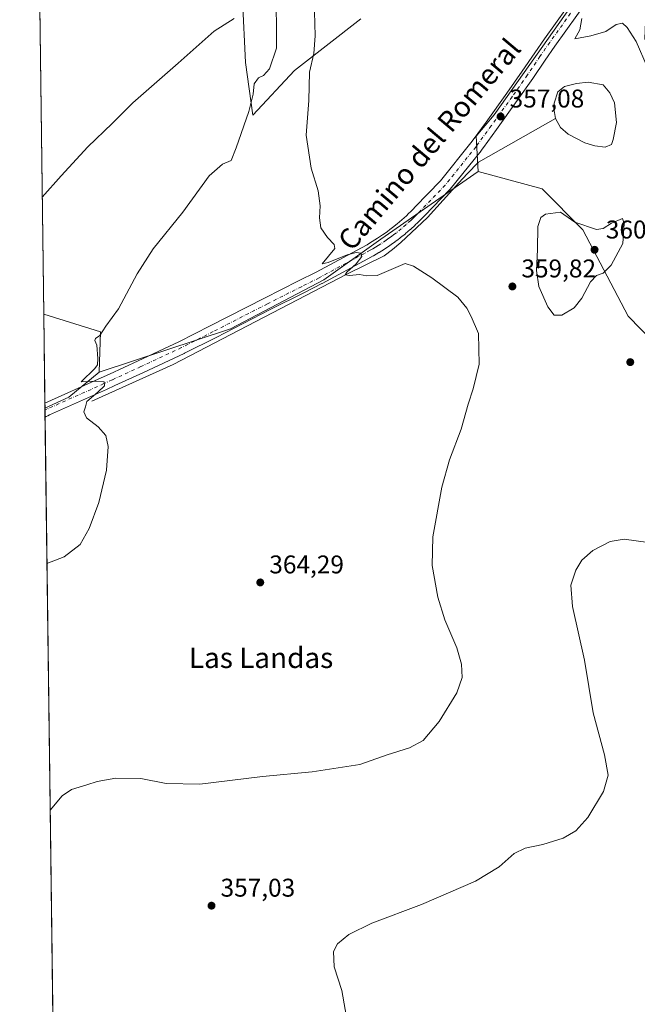
# Model space of a CAD drawing. Units: metres. Extents: x 590664 to 594123, y 4708203 to 4710562.
# Drawn here: x 590664 to 590906, y 4709526 to 4709911 of the extents above; entities that cross this region are included whole.
import ezdxf
from ezdxf.enums import TextEntityAlignment as Align

# ---------------------------------------------------------------- set-up
doc = ezdxf.new("R2010")
doc.units = ezdxf.units.M
doc.header["$MEASUREMENT"] = 0
doc.linetypes.add('DGN Style 4', pattern=[2.6384748266838614, 1.318413404963828, -0.6592067024819142, 0.001648016756204785, -0.6592067024819142])
for name, color, linetype, lineweight in [('Comarca CxS', 21, 'Continuous', 0), ('Comunidad Autónoma CxS', 142, 'Continuous', 0), ('Corriente natural lineal', 142, 'Continuous', 13), ('Cultivos herbáceos CxS', 92, 'Continuous', 0), ('Curva de nivel normal', 30, 'Continuous', 0), ('Estanque Cxs', 5, 'Continuous', 0), ('Matorral CxS', 135, 'Continuous', 0), ('Municipio CxS', 4, 'Continuous', 0), ('Núcleo urbano CxS', 7, 'Continuous', 0), ('Pista no pavimentada Cxs', 111, 'Continuous', 0), ('Pista no pavimentada eje', 91, 'DGN Style 4', 0), ('Provincia CxS', 1, 'Continuous', 0), ('Punto de cota en terreno', 7, 'Continuous', 0), ('Rótulo de punto de cota en terreno', 7, 'Continuous', 0), ('Texto cartográfico', 7, 'Continuous', 0)]:
    doc.layers.add(name, color=color, linetype=linetype, lineweight=lineweight)
doc.styles.add('Style-Arial', font='txt')

# ---------------------------------------------------------------- blocks, each defined once
blk = doc.blocks.new('*U5')
at = {"layer": 'Matorral CxS', "color": 135, "linetype": 'Continuous', "lineweight": 0}
for points in [[(590909.5987, 4709926.871900001, 354.0697999999975), (590908.5881000003, 4709903.326900001, 354.9784999999974), (590918.0148999998, 4709880.952099999, 354.8806000000041), (590935.5824999996, 4709864.834100001, 354.3947000000044), (590932.6553999997, 4709851.646500001, 355.422000000006), (590951.7335000001, 4709802.0153, 354.4076999999961), (590968.3630999997, 4709737.9495, 352.9100999999937), (590983.7429000001, 4709671.960899999, 352.3239000000031), (590995.9060000004, 4709631.740300001, 350.195200000002), (590988.9014999997, 4709609.044299999, 349.633600000001), (590974.9493000006, 4709604.443700001, 350.4321000000054), (590964.8580999998, 4709652.3695, 352.286500000002), (590961.7619000003, 4709660.505700001, 352.7937999999995), (590957.6215000004, 4709671.3851, 353.2072000000044), (590941.4376999997, 4709713.9113, 356.3646000000008), (590933.2868999997, 4709743.936100001, 359.1873000000051), (590926.6299000002, 4709769.943700001, 360.2290000000066), (590902.1605000002, 4709795.1259, 358.8013000000064), (590884.4209000003, 4709828.840700001, 359.7709000000032), (590868.5296999998, 4709844.735900001, 358.6331000000064), (590843.4892999995, 4709851.5823, 357.8543999999966), (590842.7253000002, 4709865.340500001, 357.2054999999964), (590849.7516999999, 4709873.6361, 356.9106999999931), (590900.4811000006, 4709945.2215, 354.7364999999991)], [(590797.7483000001, 4709911.2075, 357.7994000000036), (590771.7462999999, 4709890.9779, 362.4486999999936), (590755.5179000003, 4709873.627900001, 365.304099999994), (590752.5897000004, 4709894.140900001, 368.6358999999939), (590751.5223000003, 4709918.7949, 369.7127000000037)]]:
    blk.add_polyline3d(points, dxfattribs=at)
blk.add_polyline3d([(590683.6259000005, 4709763.456900001, 365.5898000000016), (590674.3091000002, 4709759.1724, 366.0420000000013), (590673.8316000003, 4709795.8226, 367.3407000000007), (590696.0191000003, 4709788.9079, 365.2872999999963), (590695.5301000001, 4709773.201099999, 364.9728999999934)], close=True, dxfattribs=at)
blk = doc.blocks.new('*U8')
at = {"layer": 'Cultivos herbáceos CxS', "color": 92, "linetype": 'Continuous', "lineweight": 0}
blk.add_polyline3d([(590678.5109000001, 4709436.683900001, 355.3368000000046), (590674.3091000002, 4709759.1724, 366.0420000000013), (590683.6259000005, 4709763.456900001, 365.5898000000016), (590695.5301000001, 4709773.201099999, 364.9728999999934), (590746.7275, 4709790.177300001, 362.3840000000055), (590783.2401000002, 4709809.227299999, 360.651199999993), (590805.4650999998, 4709825.102399999, 359.4226000000053), (590843.4892999995, 4709851.5823, 357.8543999999966), (590868.5296999998, 4709844.735900001, 358.6331000000064), (590884.4209000003, 4709828.840700001, 359.7709000000032), (590902.1605000002, 4709795.1259, 358.8013000000064), (590926.6299000002, 4709769.943700001, 360.2290000000066), (590933.2868999997, 4709743.936100001, 359.1873000000051), (590941.4376999997, 4709713.9113, 356.3646000000008), (590957.6215000004, 4709671.3851, 353.2072000000044), (590961.7619000003, 4709660.505700001, 352.7937999999995), (590964.8580999998, 4709652.3695, 352.286500000002), (590974.9493000006, 4709604.443700001, 350.4321000000054), (590986.4404999996, 4709561.5768, 347.9982000000018), (591067.4031999996, 4709582.214400001, 346.7235999999975), (591227.7411000002, 4709613.964400001, 344.1441999999952), (591476.9790000003, 4709774.302300001, 339.3258999999962)], dxfattribs=at)
blk = doc.blocks.new('5PATER')
at = {"layer": 'Núcleo urbano CxS', "linetype": 'Continuous', "lineweight": 0}
h = blk.add_hatch(color=51, dxfattribs=at)
edge = h.paths.add_edge_path()
edge.add_ellipse((0, 0), major_axis=(-0.1095731443231308, -0.1110710700762829), ratio=0.9994222409660322, start_angle=0, end_angle=360)

msp = doc.modelspace()

# ---------------------------------------------------------------- linework, layer by layer
at = {"layer": 'Comarca CxS', "color": 21, "linetype": 'Continuous', "lineweight": 0, "flags": 128}
msp.add_lwpolyline([(592154.1387448517, 4708222.776846444), (590694.5800006818, 4708203.389982892), (590664.4400006804, 4710516.61998287), (594085.8000007074, 4710562.099982869), (594102.3313855332, 4709339.55439627), (594117.0800007065, 4708248.849982891)], close=True, dxfattribs=at)
at = {"layer": 'Comunidad Autónoma CxS', "color": 142, "linetype": 'Continuous', "lineweight": 0, "flags": 128}
msp.add_lwpolyline([(592154.1387448517, 4708222.776846444), (590694.5800006818, 4708203.389982892), (590664.4400006804, 4710516.61998287), (594085.8000007074, 4710562.099982869), (594102.3313855332, 4709339.55439627), (594117.0800007065, 4708248.849982891)], close=True, dxfattribs=at)
at = {"layer": 'Corriente natural lineal', "color": 142, "linetype": 'Continuous', "lineweight": 13}
msp.add_polyline3d([(590692.6201, 4709761.870100001, 365.1977000000043), (590724.3300999999, 4709776.2401, 363.6065999999992), (590792.1801000005, 4709811.420100001, 360.3565999999992), (590806.8701, 4709818.6501, 359.6842000000034), (590810.1001000004, 4709821.0701, 359.5071999999927), (590813.3400999998, 4709823.800100001, 359.334799999997), (590823.7100999998, 4709833.5701, 358.8888000000007), (590835.9600999998, 4709847.200099999, 358.1089999999967), (590839.2901, 4709850.640100001, 357.9453000000067), (590843.7001, 4709855.220100001, 357.6392000000051), (590873.7500999998, 4709872.2301, 356.5188000000053)], dxfattribs=at)
at = {"layer": 'Cultivos herbáceos CxS', "color": 92, "linetype": 'Continuous', "lineweight": 0, "extrusion": (0.0002647677390333093, -0.02032068479195017, 0.9997934785082522), "elevation": -95182.62013234313, "flags": 128}
msp.add_lwpolyline([(651984.6312551221, 4700737.038936383), (651984.6312551221, 4700887.88719005)], dxfattribs=at)
at = {"layer": 'Cultivos herbáceos CxS', "color": 92, "linetype": 'Continuous', "lineweight": 0, "extrusion": (0.08514769676637897, -0.02258989148189047, 0.9961122258752863), "elevation": -55733.34767115147, "flags": 128}
msp.add_lwpolyline([(4703779.046208619, 634372.8235530943), (4703778.052290361, 634349.5141813656), (4703762.745292476, 634345.9452388939)], dxfattribs=at)
at = {"layer": 'Cultivos herbáceos CxS', "color": 92, "linetype": 'Continuous', "lineweight": 0, "extrusion": (0.04427757940806315, 0.009152107211402942, 0.9989773445355775), "elevation": 69623.51717631979, "flags": 128}
msp.add_lwpolyline([(4492707.341782262, -1530234.705931357), (4492700.208941013, -1530221.061791495), (4492697.899037532, -1530211.060364934)], dxfattribs=at)
at = {"layer": 'Cultivos herbáceos CxS', "color": 92, "linetype": 'Continuous', "lineweight": 0, "extrusion": (-0.0004406771414783229, 0.03382310870205901, 0.9994277378186909), "elevation": 159404.2323105765, "flags": 128}
msp.add_lwpolyline([(-651981.8493755794, -4698960.597063807), (-651981.8493755794, -4698961.342053323)], dxfattribs=at)
at = {"layer": 'Cultivos herbáceos CxS', "color": 92, "linetype": 'Continuous', "lineweight": 0, "extrusion": (-0.000243410601718107, 0.01862870804919843, 0.9998264409324735), "elevation": 87958.9420099848, "flags": 128}
msp.add_lwpolyline([(-652158.3506193476, -4700813.504758812), (-652158.3506193476, -4700816.252970319)], dxfattribs=at)
at = {"layer": 'Cultivos herbáceos CxS', "color": 92, "linetype": 'Continuous', "lineweight": 0, "extrusion": (0.00050972441300476, -0.03912206677284821, 0.9992343088947876), "elevation": -183588.4570073369, "flags": 128}
msp.add_lwpolyline([(651982.7862016935, 4697768.269453913), (651982.7862016935, 4698074.991018686)], dxfattribs=at)
at = {"layer": 'Cultivos herbáceos CxS', "color": 92, "linetype": 'Continuous', "lineweight": 0}
for points in [[(590900.4811000006, 4709945.2215, 354.7364999999991), (590849.7516999999, 4709873.6361, 356.9106999999931), (590842.7253000002, 4709865.340500001, 357.2054999999964), (590843.4892999995, 4709851.5823, 357.8543999999966), (590805.4650999998, 4709825.102399999, 359.4226000000053), (590783.2401000002, 4709809.227299999, 360.651199999993), (590746.7275, 4709790.177300001, 362.3840000000055), (590695.5301000001, 4709773.201099999, 364.9728999999934), (590696.0191000003, 4709788.9079, 365.2872999999963), (590673.8316000003, 4709795.8226, 367.3407000000007), (590671.8667000001, 4709946.626900001, 370.4061999999976)], [(590843.4892999995, 4709851.5823, 357.8543999999966), (590842.7253000002, 4709865.340500001, 357.2054999999964), (590849.7516999999, 4709873.6361, 356.9106999999931), (590900.4811000006, 4709945.2215, 354.7364999999991)], [(590751.5223000003, 4709918.7949, 369.7127000000037), (590752.5897000004, 4709894.140900001, 368.6358999999939), (590755.5179000003, 4709873.627900001, 365.304099999994), (590771.7462999999, 4709890.9779, 362.4486999999936), (590797.7483000001, 4709911.2075, 357.7994000000036)], [(590797.7483000001, 4709911.2075, 357.7994000000036), (590771.7462999999, 4709890.9779, 362.4486999999936), (590755.5179000003, 4709873.627900001, 365.304099999994), (590752.5897000004, 4709894.140900001, 368.6358999999939), (590751.5223000003, 4709918.7949, 369.7127000000037)], [(590843.4892999995, 4709851.5823, 357.8543999999966), (590805.4650999998, 4709825.102399999, 359.4226000000053), (590783.2401000002, 4709809.227299999, 360.651199999993), (590746.7275, 4709790.177300001, 362.3840000000055), (590695.5301000001, 4709773.201099999, 364.9728999999934)], [(590843.4892999995, 4709851.5823, 357.8543999999966), (590805.4650999998, 4709825.102399999, 359.4226000000053), (590783.2401000002, 4709809.227299999, 360.651199999993), (590746.7275, 4709790.177300001, 362.3840000000055), (590695.5301000001, 4709773.201099999, 364.9728999999934)], [(590843.4892999995, 4709851.5823, 357.8543999999966), (590868.5296999998, 4709844.735900001, 358.6331000000064), (590884.4209000003, 4709828.840700001, 359.7709000000032), (590902.1605000002, 4709795.1259, 358.8013000000064), (590926.6299000002, 4709769.943700001, 360.2290000000066), (590933.2868999997, 4709743.936100001, 359.1873000000051), (590941.4376999997, 4709713.9113, 356.3646000000008), (590957.6215000004, 4709671.3851, 353.2072000000044), (590961.7619000003, 4709660.505700001, 352.7937999999995), (590964.8580999998, 4709652.3695, 352.286500000002), (590974.9493000006, 4709604.443700001, 350.4321000000054)]]:
    msp.add_polyline3d(points, dxfattribs=at)
at = {"layer": 'Curva de nivel normal', "color": 30, "linetype": 'Continuous', "lineweight": 0, "flags": 128}
for points, elevation in [([(590675.1004999997, 4709698.4341), (590681.8399999999, 4709701.040100001), (590688.0599999996, 4709705.880100001), (590691.5599999996, 4709712.140100001), (590695.3799999999, 4709722.300100001), (590698.3899999997, 4709734.940099999), (590699.0599999996, 4709744.1801), (590698.1100000005, 4709748.420100001), (590695.1200000001, 4709751.800100001), (590690.5199999996, 4709755.350099999), (590689.5499999998, 4709757.6801), (590690.1100000005, 4709759.620100001), (590690.6100000005, 4709761.790100001), (590695.0300000003, 4709765.340100001), (590697.5700000003, 4709767.890100001), (590697.4199999999, 4709769.470100001), (590694.2199999997, 4709769.630100001), (590688.4299999997, 4709769.420100001), (590693.75, 4709774.6801), (590694.8600000005, 4709776.0801), (590695.0199999996, 4709778.530099999), (590694.5899999999, 4709783.700099999), (590693.7400000002, 4709785.520099999), (590694, 4709786.4001), (590695.7000000002, 4709787.550100001), (590698.1399999997, 4709791.1801), (590703.0300000003, 4709797.9101), (590710.2800000003, 4709811.670100001), (590716.5700000003, 4709821.340100001), (590728.2199999997, 4709835.7501), (590738.5199999996, 4709849.8301), (590743.6900000004, 4709854.4001), (590747.0499999998, 4709855.860099999), (590749.0300000003, 4709860.790100001), (590753.9400000004, 4709875.020099999), (590755.6699999999, 4709881.7401), (590756.0499999998, 4709885.780099999), (590757.6900000004, 4709888.110099999), (590759.6900000004, 4709889.020099999), (590762, 4709891.670100001), (590764.7100000001, 4709899.690099999), (590764.7000000002, 4709909.640100001), (590764.5300000003, 4709918.5601)], 365), ([(590676.3542, 4709602.2106), (590681, 4709607.8101), (590684.7000000002, 4709610.2501), (590690.7000000002, 4709612.030099999), (590694.7000000002, 4709613.360099999), (590702.0300000003, 4709614.630100001), (590711.7000000002, 4709614.4901), (590721.6500000004, 4709612.620100001), (590734.8300000001, 4709612.3201), (590759.3099999996, 4709615.350099999), (590778.6900000004, 4709617.130100001), (590797.3600000005, 4709620.020099999), (590808.0199999996, 4709623.7401), (590816.6799999997, 4709626.460100001), (590822.04, 4709629.440099999), (590828.2599999999, 4709636.850099999), (590835.2300000004, 4709648.020099999), (590837.2300000004, 4709653.960100001), (590837.0800000001, 4709659.140100001), (590835.2000000002, 4709665.550100001), (590830.54, 4709676.520099999), (590827.75, 4709685.290100001), (590825.5800000001, 4709697.6601), (590825.8600000005, 4709708.9301), (590829.4000000004, 4709728.350099999), (590832.3399999999, 4709739.0101), (590836.8300000001, 4709751.0101), (590839.5999999996, 4709760.6801), (590841.6399999997, 4709766.6801), (590843.8799999999, 4709776.350099999), (590843.6799999997, 4709788.340100001), (590840.7800000003, 4709795.0001), (590839.0899999999, 4709798.220100001), (590835.6399999997, 4709802.4901), (590825.4800000004, 4709810.050100001), (590818.2199999997, 4709814.5601), (590814.9900000002, 4709815.670100001), (590804.0199999996, 4709810.9101), (590800.0199999996, 4709810.8101), (590797.1900000004, 4709811.3301), (590793.2800000003, 4709810.9301), (590791.5199999996, 4709811.200099999), (590792.2599999999, 4709812.2601), (590795.9400000004, 4709815.4901), (590798.1100000005, 4709818.3101), (590797.6399999997, 4709819.620100001), (590795.9100000003, 4709819.9001), (590792.4100000003, 4709819.050100001), (590784.9400000004, 4709816.020099999), (590782.6100000005, 4709815.5701), (590787.5499999998, 4709821.4801), (590787.3099999996, 4709823.0801), (590784.6200000001, 4709825.7301), (590782.0199999996, 4709829.610099999), (590781.5300000003, 4709833.5101), (590781.8600000005, 4709838.1801), (590781.0599999996, 4709844.040100001), (590778.2599999999, 4709852.920100001), (590776.3600000005, 4709865.7601), (590777.3300000001, 4709879.3301), (590777.7000000002, 4709890.340100001), (590779.3399999999, 4709897.640100001), (590779.9000000004, 4709904.590100001), (590779.6600000003, 4709913.870100001)], 360), ([(590673.2366000004, 4709841.482799999), (590680.6200000001, 4709849.8101), (590691.0099999999, 4709861.2401), (590700.5599999996, 4709870.340100001), (590708.7000000002, 4709878.3201), (590726.3600000005, 4709893.9101), (590740.3600000005, 4709906.380100001), (590748.1900000004, 4709911.2501)], 370), ([(590909.5999999996, 4709892.5001), (590905.2999999998, 4709902.290100001), (590901.7999999998, 4709907.800100001), (590899.8700000001, 4709909.530099999), (590897.3799999999, 4709909.030099999), (590893.3399999999, 4709906.200099999), (590887.5700000003, 4709904.590100001), (590881.3300000001, 4709903.3101), (590883.2199999997, 4709906.940099999), (590883.9900000002, 4709911.270099999)], 355), ([(590875.7100000001, 4709835.700099999), (590869.8799999999, 4709834.880100001), (590867.9600000001, 4709833.620100001), (590866.79, 4709830.110099999), (590866.75, 4709821.0701), (590866.3700000001, 4709812.890100001), (590867.2599999999, 4709806.690099999), (590870.8099999996, 4709798.6601), (590873.2400000002, 4709795.4101), (590876.25, 4709795.4301), (590881.0099999999, 4709798.3201), (590884.0099999999, 4709802.0801), (590887.3499999996, 4709808.4801), (590889.79, 4709810.9801), (590892.3099999996, 4709811.9101), (590895.5, 4709815.0001), (590900.0800000001, 4709823.4901), (590900.5599999996, 4709831.300100001), (590899.9100000003, 4709833.200099999), (590895.6600000003, 4709831.360099999), (590892.3399999999, 4709829.3101), (590889.7000000002, 4709828.960100001), (590881.29, 4709831.7401), (590875.7100000001, 4709835.700099999)], 360), ([(590793.2100000001, 4709514.6601), (590790.2800000003, 4709531.7301), (590787.3300000001, 4709541.040100001), (590787.0599999996, 4709547.040100001), (590788.6399999997, 4709550.040100001), (590793, 4709553.6801), (590802, 4709558.0801), (590821.3600000005, 4709565.350099999), (590842.5199999996, 4709574.5101), (590851.75, 4709580.0001), (590857.5700000003, 4709585.2301), (590861.9299999997, 4709587.280099999), (590868.7300000004, 4709588.700099999), (590876.79, 4709591.300100001), (590881.6799999997, 4709594.1601), (590886.3399999999, 4709599.2601), (590892.5, 4709609.420100001), (590894.3099999996, 4709615.9001), (590892.9000000004, 4709623.770099999), (590888.4400000004, 4709640.120100001), (590885.0800000001, 4709660.7501), (590880.3200000003, 4709681.700099999), (590879.7400000002, 4709690.0601), (590881.6399999997, 4709695.840100001), (590884.0099999999, 4709699.780099999), (590888.3399999999, 4709703.5601), (590895.0800000001, 4709707.0601), (590900.6100000005, 4709707.960100001), (590909.9699999997, 4709706.6601)], 355)]:
    msp.add_lwpolyline(points, dxfattribs=dict(at, elevation=elevation))
at = {"layer": 'Estanque Cxs', "color": 5, "linetype": 'Continuous', "lineweight": 0}
msp.add_polyline3d([(590895.5900999998, 4709862.130100001, 356.4602000000014), (590893.1001000004, 4709861.0601, 356.4741000000067), (590889.1001000004, 4709861.6501, 356.413400000005), (590885.1700999998, 4709862.770099999, 356.4195000000037), (590878.7500999998, 4709866.140100001, 356.4686999999976), (590875.7200999996, 4709868.690099999, 356.4897000000055), (590873.7500999998, 4709872.2301, 356.5188000000053), (590873.0500999996, 4709876.2301, 356.6306999999942), (590873.2701000003, 4709878.270099999, 356.663400000005), (590874.6032999996, 4709882.738600001, 356.8469999999944), (590877.2226999998, 4709884.802300001, 356.9337999999989), (590881.9852, 4709885.913600001, 357.1040999999968), (590886.5094999997, 4709886.4692, 357.0369000000064), (590892.3038999997, 4709885.357999999, 356.7075000000041), (590894.9232999999, 4709882.341700001, 356.7430000000023), (590896.7489, 4709878.373000001, 356.497000000003), (590897.5201000003, 4709870.6601, 356.1144000000059), (590896.2600999996, 4709864.020099999, 356.3390000000072)], close=True, dxfattribs=at)
msp.add_polyline3d([(590895.5900999998, 4709862.130100001, 356.4602000000014), (590893.1001000004, 4709861.0601, 356.4741000000067), (590889.1001000004, 4709861.6501, 356.413400000005), (590885.1700999998, 4709862.770099999, 356.4195000000037), (590878.7500999998, 4709866.140100001, 356.4686999999976), (590875.7200999996, 4709868.690099999, 356.4897000000055), (590873.7500999998, 4709872.2301, 356.5188000000053), (590873.0500999996, 4709876.2301, 356.6306999999942), (590873.2701000003, 4709878.270099999, 356.663400000005), (590874.6032999996, 4709882.738600001, 356.8469999999944), (590877.2226999998, 4709884.802300001, 356.9337999999989), (590881.9852, 4709885.913600001, 357.1040999999968), (590886.5094999997, 4709886.4692, 357.0369000000064), (590892.3038999997, 4709885.357999999, 356.7075000000041), (590894.9232999999, 4709882.341700001, 356.7430000000023), (590896.7489, 4709878.373000001, 356.497000000003), (590897.5201000003, 4709870.6601, 356.1144000000059), (590896.2600999996, 4709864.020099999, 356.3390000000072), (590895.5900999998, 4709862.130100001, 356.4602000000014)], dxfattribs=at)
at = {"layer": 'Matorral CxS', "color": 135, "linetype": 'Continuous', "lineweight": 0, "extrusion": (0.0005127311890853729, -0.03934999041356776, 0.999225357645201), "elevation": -184660.5074269147, "flags": 128}
msp.add_lwpolyline([(651987.2231788789, 4698037.840515376), (651987.2231788789, 4698072.53643501)], dxfattribs=at)
at = {"layer": 'Matorral CxS', "color": 135, "linetype": 'Continuous', "lineweight": 0, "extrusion": (0.08514769676637897, -0.02258989148189047, 0.9961122258752863), "elevation": -55733.34767115147, "flags": 128}
msp.add_lwpolyline([(4703779.046208619, 634372.8235530943), (4703778.052290361, 634349.5141813656), (4703762.745292476, 634345.9452388939)], dxfattribs=at)
at = {"layer": 'Matorral CxS', "color": 135, "linetype": 'Continuous', "lineweight": 0, "extrusion": (0.04427757940806315, 0.009152107211402942, 0.9989773445355775), "elevation": 69623.51717631979, "flags": 128}
msp.add_lwpolyline([(4492707.341782262, -1530234.705931357), (4492700.208941013, -1530221.061791495), (4492697.899037532, -1530211.060364934)], dxfattribs=at)
at = {"layer": 'Matorral CxS', "color": 135, "linetype": 'Continuous', "lineweight": 0, "extrusion": (-0.0004368612472082084, 0.03359429128401872, 0.9994354570182985), "elevation": 158328.8141534188, "flags": 128}
msp.add_lwpolyline([(-651865.0547157495, -4699013.904252093), (-651865.0547157495, -4699015.889540621)], dxfattribs=at)
at = {"layer": 'Matorral CxS', "color": 135, "linetype": 'Continuous', "lineweight": 0}
for points in [[(590843.4892999995, 4709851.5823, 357.8543999999966), (590842.7253000002, 4709865.340500001, 357.2054999999964), (590849.7516999999, 4709873.6361, 356.9106999999931), (590900.4811000006, 4709945.2215, 354.7364999999991)], [(590797.7483000001, 4709911.2075, 357.7994000000036), (590771.7462999999, 4709890.9779, 362.4486999999936), (590755.5179000003, 4709873.627900001, 365.304099999994), (590752.5897000004, 4709894.140900001, 368.6358999999939), (590751.5223000003, 4709918.7949, 369.7127000000037)], [(590843.4892999995, 4709851.5823, 357.8543999999966), (590868.5296999998, 4709844.735900001, 358.6331000000064), (590884.4209000003, 4709828.840700001, 359.7709000000032), (590902.1605000002, 4709795.1259, 358.8013000000064), (590926.6299000002, 4709769.943700001, 360.2290000000066), (590933.2868999997, 4709743.936100001, 359.1873000000051), (590941.4376999997, 4709713.9113, 356.3646000000008), (590957.6215000004, 4709671.3851, 353.2072000000044), (590961.7619000003, 4709660.505700001, 352.7937999999995), (590964.8580999998, 4709652.3695, 352.286500000002), (590974.9493000006, 4709604.443700001, 350.4321000000054)]]:
    msp.add_polyline3d(points, dxfattribs=at)
at = {"layer": 'Municipio CxS', "color": 4, "linetype": 'Continuous', "lineweight": 0, "flags": 128}
msp.add_lwpolyline([(592634.9790000002, 4708575.779999999), (592504.069, 4708519.847999999), (592502.5569999993, 4708519.175), (592498.5449999997, 4708517.390000001), (592491.8279999992, 4708514.399), (592434.2879999989, 4708481.757999999), (592358.0089999998, 4708437.018), (592301.3760000007, 4708403.801000001), (592294.2180000013, 4708399.563999999), (592292.3229999997, 4708398.442), (592286.962000001, 4708395.269), (592274.0670000003, 4708387.636999999), (592210.8509999998, 4708352.343), (592181.1779999993, 4708283.804), (592171.6459999987, 4708261.785), (592170.7319999994, 4708259.674000001), (592163.6980000001, 4708243.538000001), (592163.4119999991, 4708242.881999998), (592155.2659999992, 4708225.380000002), (592154.394, 4708223.505999999), (592154.1387448517, 4708222.776846444), (590694.5800006818, 4708203.389982892), (590664.4400006804, 4710516.61998287), (594085.8000007074, 4710562.099982869)], dxfattribs=at)
at = {"layer": 'Pista no pavimentada Cxs', "color": 111, "linetype": 'Continuous', "lineweight": 0, "extrusion": (-0.0002463543916841741, 0.01889407076283326, 0.9998214607616316), "elevation": 89206.94372246355, "flags": 128}
msp.add_lwpolyline([(-652028.0909358277, -4700808.056714256), (-652028.0909358277, -4700813.534157658)], dxfattribs=at)
at = {"layer": 'Pista no pavimentada Cxs', "color": 111, "linetype": 'Continuous', "lineweight": 0}
for points in [[(590886.3799000002, 4709918.592700001, 355.2231000000029), (590873.5127999998, 4709900.488800001, 355.9394000000029), (590869.7302999999, 4709895.0887, 356.1658000000025), (590864.8531999998, 4709887.861099999, 356.4363000000012), (590858.8285999997, 4709879.308, 356.747199999998), (590850.6688999999, 4709867.9025, 357.1946999999927), (590845.5946000004, 4709860.998199999, 357.5121000000072), (590844.7293999996, 4709859.787000001, 357.5651000000071), (590844.6446000002, 4709859.675000001, 357.5705000000016), (590832.6346000005, 4709844.715, 358.6978999999992), (590832.6002000002, 4709844.6731, 358.7002000000066), (590832.4848999997, 4709844.5449, 358.7069000000047), (590822.5365000004, 4709834.226299999, 359.1033000000025), (590821.6704000002, 4709833.345000001, 359.1607999999979), (590820.7926000003, 4709832.4473, 359.2099000000017), (590820.7326999997, 4709832.3881, 359.2130000000034), (590819.8245000001, 4709831.5197, 359.2562999999937), (590818.9561999999, 4709830.6864, 359.2933000000049), (590818.9074999997, 4709830.640900001, 359.295100000003), (590817.0774999997, 4709828.9759, 359.3620999999985), (590817.0179000003, 4709828.923400001, 359.3650000000052), (590815.1349999999, 4709827.3167, 359.4296000000031), (590815.0904999999, 4709827.279899999, 359.4309999999969), (590813.1705, 4709825.729900001, 359.4694000000018), (590813.108, 4709825.681100001, 359.4701000000059), (590812.1057000002, 4709824.9231, 359.4927000000025), (590811.1482999995, 4709824.1951, 359.5360999999975), (590811.0833000002, 4709824.147299999, 359.5388999999996), (590810.1026, 4709823.450400001, 359.5774999999995), (590809.0818999996, 4709822.718400001, 359.614499999996), (590809.0176999997, 4709822.673900001, 359.6166999999987), (590806.9676999999, 4709821.298900001, 359.7122999999993), (590806.9062999999, 4709821.259, 359.7160000000004), (590805.8437999999, 4709820.590600001, 359.7740000000049), (590804.8262999998, 4709819.947100001, 359.8227999999945), (590804.7603000002, 4709819.9068, 359.8257000000012), (590803.6726000002, 4709819.2652, 359.868100000007), (590802.6224999996, 4709818.6494, 359.9020000000019), (590802.5788000004, 4709818.624500001, 359.9032000000007), (590800.3925999999, 4709817.410700001, 360.0203000000038), (590782.5565, 4709807.846799999, 360.8086000000039), (590782.5016000001, 4709807.818299999, 360.8110000000015), (590775.6440000003, 4709804.357000001, 361.1293000000005), (590762.3218, 4709797.6709, 361.7115000000049), (590741.1440000003, 4709786.7971, 362.6679000000004), (590728.7861000003, 4709780.562999999, 363.3415999999997), (590728.7182999998, 4709780.530099999, 363.3456000000006), (590712.8512000004, 4709773.116800001, 364.1974999999948), (590701.5846999995, 4709767.938800001, 364.7284000000073), (590698.3684, 4709766.458699999, 364.8864999999932), (590676.1145000001, 4709756.4981, 365.9811999999947), (590675.4299999997, 4709756.1875, 366.0136999999959), (590674.7544999998, 4709755.874700001, 366.047000000006), (590674.3546000002, 4709755.680400001, 366.067200000005), (590674.2832000004, 4709761.156400001, 365.963699999993), (590696.3017999995, 4709771.011600001, 364.914300000004), (590699.4955000002, 4709772.4814, 364.732600000003), (590710.7489999998, 4709777.6534, 364.2231999999931), (590726.5676999995, 4709785.0441, 363.3788999999961), (590738.8761, 4709791.2532, 362.6839000000036), (590760.0585000003, 4709802.1293, 361.6054000000004), (590773.3962000003, 4709808.823200001, 361.0136999999959), (590780.2209999999, 4709812.267999999, 360.7075000000041), (590797.9974999996, 4709821.799699999, 359.9103000000032), (590800.1256999997, 4709822.9814, 359.8084999999992), (590801.1376, 4709823.574999999, 359.7538999999961), (590802.1865999997, 4709824.193800001, 359.6934999999939), (590803.1764000002, 4709824.819599999, 359.635500000004), (590804.2128999997, 4709825.471700001, 359.5804999999964), (590806.2000000002, 4709826.804500001, 359.4853000000003), (590807.1975999996, 4709827.5198, 359.4428999999946), (590808.1540000001, 4709828.1995, 359.4023000000016), (590809.0844999999, 4709828.907099999, 359.3619000000036), (590810.0606000006, 4709829.645199999, 359.3220000000001), (590811.9232000001, 4709831.1489, 359.249100000001), (590813.7421000004, 4709832.700999999, 359.1698000000033), (590815.5180000003, 4709834.3168, 359.0593999999983), (590816.3657000001, 4709835.1305, 359.0053999999946), (590817.2470000006, 4709835.972999999, 358.9499999999971), (590818.0998000001, 4709836.8452, 358.8996000000043), (590818.9537000004, 4709837.7139, 358.8451999999961), (590828.8065999999, 4709847.933599999, 358.4159999999974), (590840.7016000003, 4709862.750399999, 357.5785000000033), (590841.5456999998, 4709863.9319, 357.5283999999957), (590846.6211999999, 4709870.8377, 357.1824999999953), (590854.7515000004, 4709882.202299999, 356.7084999999934), (590860.7368000001, 4709890.699200001, 356.4441999999981), (590865.6101000002, 4709897.921399999, 356.1964000000008), (590869.4274000004, 4709903.371400001, 356.0050999999949), (590882.3103, 4709921.497500001, 355.3812000000034)], [(590674.2832000004, 4709761.156400001, 365.963699999993), (590696.3017999995, 4709771.011600001, 364.914300000004), (590699.4955000002, 4709772.4814, 364.732600000003), (590710.7489999998, 4709777.6534, 364.2231999999931), (590726.5676999995, 4709785.0441, 363.3788999999961), (590738.8761, 4709791.2532, 362.6839000000036), (590760.0585000003, 4709802.1293, 361.6054000000004), (590773.3962000003, 4709808.823200001, 361.0136999999959), (590780.2209999999, 4709812.267999999, 360.7075000000041), (590797.9974999996, 4709821.799699999, 359.9103000000032), (590800.1256999997, 4709822.9814, 359.8084999999992), (590801.1376, 4709823.574999999, 359.7538999999961), (590802.1865999997, 4709824.193800001, 359.6934999999939), (590803.1764000002, 4709824.819599999, 359.635500000004), (590804.2128999997, 4709825.471700001, 359.5804999999964), (590806.2000000002, 4709826.804500001, 359.4853000000003), (590807.1975999996, 4709827.5198, 359.4428999999946), (590808.1540000001, 4709828.1995, 359.4023000000016), (590809.0844999999, 4709828.907099999, 359.3619000000036), (590810.0606000006, 4709829.645199999, 359.3220000000001), (590811.9232000001, 4709831.1489, 359.249100000001), (590813.7421000004, 4709832.700999999, 359.1698000000033), (590815.5180000003, 4709834.3168, 359.0593999999983), (590816.3657000001, 4709835.1305, 359.0053999999946), (590817.2470000006, 4709835.972999999, 358.9499999999971), (590818.0998000001, 4709836.8452, 358.8996000000043), (590818.9537000004, 4709837.7139, 358.8451999999961), (590828.8065999999, 4709847.933599999, 358.4159999999974), (590840.7016000003, 4709862.750399999, 357.5785000000033), (590841.5456999998, 4709863.9319, 357.5283999999957), (590846.6211999999, 4709870.8377, 357.1824999999953), (590854.7515000004, 4709882.202299999, 356.7084999999934), (590860.7368000001, 4709890.699200001, 356.4441999999981), (590865.6101000002, 4709897.921399999, 356.1964000000008), (590869.4274000004, 4709903.371400001, 356.0050999999949), (590882.3103, 4709921.497500001, 355.3812000000034)], [(590886.3799000002, 4709918.592700001, 355.2231000000029), (590873.5127999998, 4709900.488800001, 355.9394000000029), (590869.7302999999, 4709895.0887, 356.1658000000025), (590864.8531999998, 4709887.861099999, 356.4363000000012), (590858.8285999997, 4709879.308, 356.747199999998), (590850.6688999999, 4709867.9025, 357.1946999999927), (590845.5946000004, 4709860.998199999, 357.5121000000072), (590844.7293999996, 4709859.787000001, 357.5651000000071), (590844.6446000002, 4709859.675000001, 357.5705000000016), (590832.6346000005, 4709844.715, 358.6978999999992), (590832.6002000002, 4709844.6731, 358.7002000000066), (590832.4848999997, 4709844.5449, 358.7069000000047), (590822.5365000004, 4709834.226299999, 359.1033000000025), (590821.6704000002, 4709833.345000001, 359.1607999999979), (590820.7926000003, 4709832.4473, 359.2099000000017), (590820.7326999997, 4709832.3881, 359.2130000000034), (590819.8245000001, 4709831.5197, 359.2562999999937), (590818.9561999999, 4709830.6864, 359.2933000000049), (590818.9074999997, 4709830.640900001, 359.295100000003), (590817.0774999997, 4709828.9759, 359.3620999999985), (590817.0179000003, 4709828.923400001, 359.3650000000052), (590815.1349999999, 4709827.3167, 359.4296000000031), (590815.0904999999, 4709827.279899999, 359.4309999999969), (590813.1705, 4709825.729900001, 359.4694000000018), (590813.108, 4709825.681100001, 359.4701000000059), (590812.1057000002, 4709824.9231, 359.4927000000025), (590811.1482999995, 4709824.1951, 359.5360999999975), (590811.0833000002, 4709824.147299999, 359.5388999999996), (590810.1026, 4709823.450400001, 359.5774999999995), (590809.0818999996, 4709822.718400001, 359.614499999996), (590809.0176999997, 4709822.673900001, 359.6166999999987), (590806.9676999999, 4709821.298900001, 359.7122999999993), (590806.9062999999, 4709821.259, 359.7160000000004), (590805.8437999999, 4709820.590600001, 359.7740000000049), (590804.8262999998, 4709819.947100001, 359.8227999999945), (590804.7603000002, 4709819.9068, 359.8257000000012), (590803.6726000002, 4709819.2652, 359.868100000007), (590802.6224999996, 4709818.6494, 359.9020000000019), (590802.5788000004, 4709818.624500001, 359.9032000000007), (590800.3925999999, 4709817.410700001, 360.0203000000038), (590782.5565, 4709807.846799999, 360.8086000000039), (590782.5016000001, 4709807.818299999, 360.8110000000015), (590775.6440000003, 4709804.357000001, 361.1293000000005), (590762.3218, 4709797.6709, 361.7115000000049), (590741.1440000003, 4709786.7971, 362.6679000000004), (590728.7861000003, 4709780.562999999, 363.3415999999997), (590728.7182999998, 4709780.530099999, 363.3456000000006), (590712.8512000004, 4709773.116800001, 364.1974999999948), (590701.5846999995, 4709767.938800001, 364.7284000000073), (590698.3684, 4709766.458699999, 364.8864999999932), (590676.1145000001, 4709756.4981, 365.9811999999947), (590675.4299999997, 4709756.1875, 366.0136999999959), (590674.7544999998, 4709755.874700001, 366.047000000006), (590674.3546000002, 4709755.680400001, 366.067200000005)]]:
    msp.add_polyline3d(points, dxfattribs=at)
at = {"layer": 'Pista no pavimentada eje', "color": 91, "linetype": 'DGN Style 4', "lineweight": 0}
msp.add_polyline3d([(590884.3450999996, 4709920.045100001, 355.3372999999993), (590871.4700999996, 4709901.9301, 355.9986000000063), (590867.6700999998, 4709896.505100001, 356.2007000000012), (590862.7950999998, 4709889.280099999, 356.4618000000046), (590856.7901, 4709880.755100001, 356.7562000000034), (590848.6451000003, 4709869.370100001, 357.2173000000039), (590843.5701000001, 4709862.465100001, 357.5776999999944), (590842.6951000001, 4709861.2401, 357.6343000000052), (590830.6851000004, 4709846.280099999, 358.5176000000066), (590820.7451, 4709835.970100001, 358.9498000000021), (590819.8850999996, 4709835.095100001, 359.007700000002), (590819.0050999997, 4709834.1951, 359.0559999999969), (590818.0950999996, 4709833.325099999, 359.0907000000007), (590817.2251000004, 4709832.4901, 359.1251000000047), (590815.3951000003, 4709830.825099999, 359.2440999999963), (590813.5201000003, 4709829.225099999, 359.3138999999938), (590811.6001000004, 4709827.675100001, 359.3684999999969), (590810.5950999996, 4709826.915100001, 359.4170000000013), (590809.6350999996, 4709826.1851, 359.4624999999942), (590808.6501000002, 4709825.485099999, 359.5037000000011), (590807.6250999998, 4709824.7501, 359.5433000000049), (590805.5751, 4709823.3751, 359.6484000000055), (590804.5100999996, 4709822.7051, 359.7097000000067), (590803.4901000002, 4709822.0601, 359.7666000000027), (590802.4051000001, 4709821.420100001, 359.8169000000053), (590801.3651000002, 4709820.8101, 359.8644000000059), (590799.1951000001, 4709819.6051, 359.9720999999991), (590781.3750999998, 4709810.050100001, 360.771900000007), (590774.5201000003, 4709806.590100001, 361.0783999999985), (590761.1901000004, 4709799.9001, 361.6695999999938), (590740.0100999996, 4709789.0251, 362.7099000000017), (590727.6601, 4709782.795100001, 363.4354000000022), (590711.8000999996, 4709775.3851, 364.2241000000067), (590700.5401, 4709770.210100001, 364.7428999999975), (590697.3350999998, 4709768.735099999, 364.9425000000047), (590675.0872999998, 4709758.7773, 366.0146999999997), (590674.3882999998, 4709758.460100001, 366.061600000001), (590674.3187999995, 4709758.4279, 366.0663999999961)], dxfattribs=at)
at = {"layer": 'Provincia CxS', "color": 1, "linetype": 'Continuous', "lineweight": 0, "flags": 128}
msp.add_lwpolyline([(592154.1387448517, 4708222.776846444), (590694.5800006818, 4708203.389982892), (590664.4400006804, 4710516.61998287), (594085.8000007074, 4710562.099982869), (594102.3313855332, 4709339.55439627), (594117.0800007065, 4708248.849982891)], close=True, dxfattribs=at)

# ---------------------------------------------------------------- block references
at = {"layer": 'Cultivos herbáceos CxS', "color": 92, "linetype": 'Continuous', "lineweight": 0}
msp.add_blockref('*U8', (0, 0), dxfattribs=at)
at = {"layer": 'Matorral CxS', "color": 135, "linetype": 'Continuous', "lineweight": 0}
msp.add_blockref('*U5', (0, 0), dxfattribs=at)
at = {"layer": 'Punto de cota en terreno', "color": 7, "linetype": 'Continuous', "lineweight": 0, "xscale": 10, "yscale": 10, "zscale": 10}
for p in [(590852.2999999998, 4709873.029999999, 357.0800000000018), (590889, 4709821, 360.8899999999995), (590856.9000000004, 4709806.680000001, 359.820000000007), (590902.9400000004, 4709777.119999999, 359.3399999999965), (590758.4199999999, 4709691.100000001, 364.2899999999936), (590739.3799999999, 4709564.869999999, 357.0299999999988)]:
    msp.add_blockref('5PATER', p, dxfattribs=at)

# ---------------------------------------------------------------- texts
at = {"layer": 'Rótulo de punto de cota en terreno', "color": 7, "linetype": 'Continuous', "lineweight": 0, "style": 'Style-Arial'}
for s, p in [('357,08', (590855.8278000001, 4709876.557800001)), ('360,89', (590893.4096999997, 4709825.409700001)), ('359,82', (590860.4277999997, 4709810.207800001)), ('364,29', (590761.9478000002, 4709694.627800001)), ('357,03', (590742.9078000002, 4709568.397800001))]:
    msp.add_text(s, height=7.000000000000002, dxfattribs=at).set_placement(p)
at = {"layer": 'Texto cartográfico', "color": 7, "linetype": 'Continuous', "lineweight": 0, "style": 'Style-Arial'}
msp.add_text('Camino del Romeral', height=8, rotation=49.94868318103565, dxfattribs=at).set_placement((590824.4412976878, 4709862.186000709), align=Align.MIDDLE_CENTER)
msp.add_text('Las Landas', height=8, dxfattribs=at).set_placement((590758.7259939021, 4709661.680149999), align=Align.MIDDLE_CENTER)

doc.saveas('drawing.dxf')
